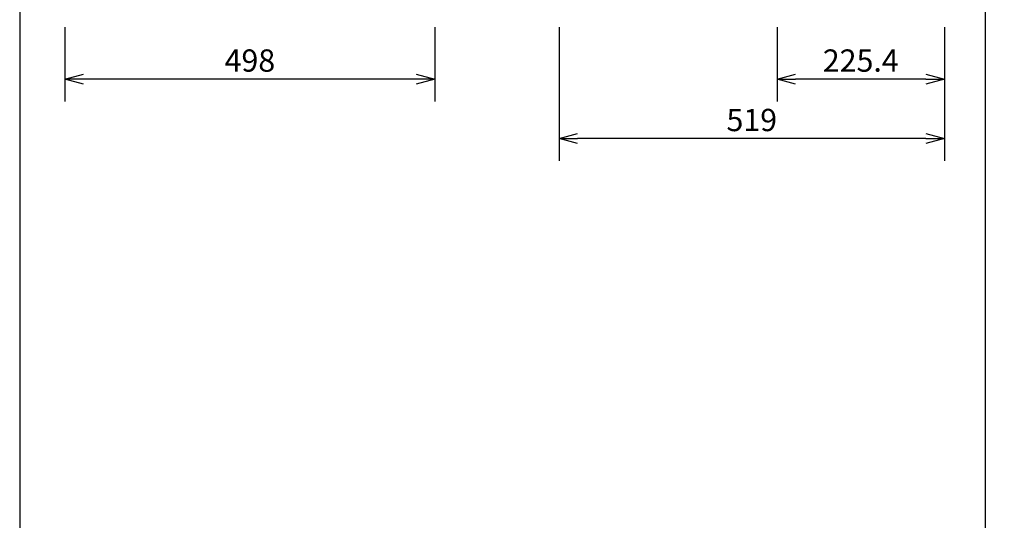
# Model space of a CAD drawing. Extents: x 1000 to 27000, y 2500 to 40000.
# Drawn here: x 1000 to 14260, y 26075 to 32813 of the extents above; entities that cross this region are included whole.
import ezdxf
from ezdxf.enums import TextEntityAlignment as Align

# ---------------------------------------------------------------- set-up
doc = ezdxf.new("R2010")
doc.units = 0
doc.header["$LTSCALE"] = 400
doc.header["$MEASUREMENT"] = 0
doc.layers.get('0').update_dxf_attribs({"linetype": 'CONTINUOUS'})
doc.layers.add('SUNPO', color=1, linetype='CONTINUOUS')
doc.layers.add('WAKU', color=4, linetype='CONTINUOUS')
doc.styles.get("Standard").update_dxf_attribs({"font": 'SIMPLEX', "bigfont": 'BIGFONT'})

# ---------------------------------------------------------------- blocks, each defined once
blk = doc.blocks.new('C11_CP-X8170J_104S_SET_LL-704')
at = {"layer": 'SUNPO', "color": 1, "linetype": 'Continuous'}
for p, q in [((-1390, -6487), (-1390, -7487)), ((3590, -6487), (3590, -7487)), ((5264, -6487), (5264, -8287)), ((8200, -6487), (8200, -7487)), ((10454, -6487), (10454, -8287)), ((-1390, -7187), (-1140, -7120)), ((3340, -7120), (3590, -7187)), ((8200, -7187), (8450, -7120)), ((10204, -7120), (10454, -7187)), ((-1140, -7187), (-1390, -7187)), ((-1140, -7254), (-1390, -7187)), ((3340, -7187), (-1140, -7187)), ((3590, -7187), (3340, -7187)), ((3590, -7187), (3340, -7254)), ((8200, -7187), (8450, -7187)), ((8450, -7254), (8200, -7187)), ((10204, -7187), (8450, -7187)), ((10204, -7187), (10454, -7187)), ((10454, -7187), (10204, -7254)), ((5264, -7987), (5514, -7920)), ((10204, -7920), (10454, -7987)), ((5264, -7987), (5514, -7987)), ((5514, -8054), (5264, -7987)), ((10204, -7987), (5514, -7987)), ((10204, -7987), (10454, -7987)), ((10454, -7987), (10204, -8054))]:
    blk.add_line(p, q, dxfattribs=at)
at = {"layer": 'SUNPO', "color": 4}
for s, p in [('498', (1100, -7087)), ('225.4', (9327, -7087)), ('519', (7859, -7887))]:
    blk.add_text(s, height=300, dxfattribs=at).set_placement(p, align=Align.CENTER)

msp = doc.modelspace()

# ---------------------------------------------------------------- linework, layer by layer
at = {"layer": 'WAKU'}
msp.add_line((14000, 40000), (14000, 2500), dxfattribs=at)
at = {"layer": 'WAKU', "color": 5}
msp.add_lwpolyline([(1000, 2500), (27000, 2500), (27000, 40000), (1000, 40000)], close=True, dxfattribs=at)

# ---------------------------------------------------------------- block references
msp.add_blockref('C11_CP-X8170J_104S_SET_LL-704', (3000, 39200))

doc.saveas('drawing.dxf')
